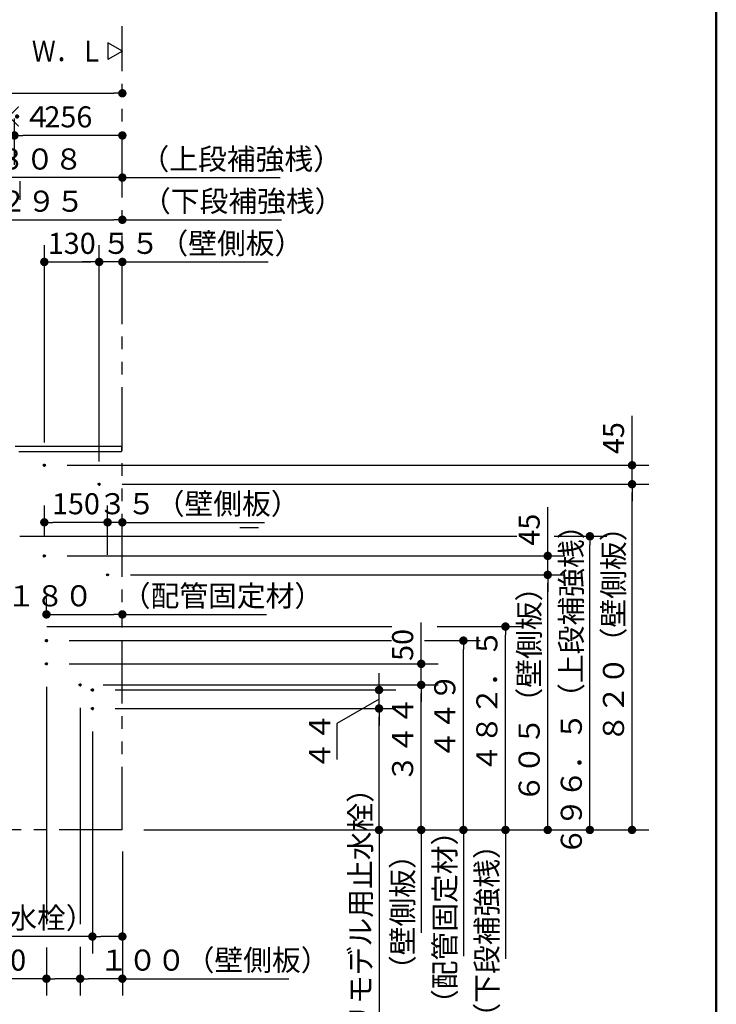
# Model space of a CAD drawing. Units: millimetres. Extents: x -397 to -10, y 7 to 287.
# Drawn here: x -93 to -10, y 67 to 184 of the extents above; entities that cross this region are included whole.
import ezdxf

# ---------------------------------------------------------------- set-up
doc = ezdxf.new("R2010")
doc.units = ezdxf.units.MM
doc.linetypes.add('CENTER', pattern=[12, 7.5, -1.5, 1.5, -1.5])
doc.linetypes.add('PHANTOM', pattern=[15, 7.5, -1.5, 1.5, -1.5, 1.5, -1.5])
doc.layers.add('AV', color=7, linetype='Continuous')
doc.styles.get("Standard").update_dxf_attribs({"font": 'ROMANS', "bigfont": 'BIGFONT'})
doc.dimstyles.new('ISO-25', dxfattribs={"dimtxt": 2.5, "dimasz": 2.5, "dimexe": 1.25, "dimexo": 0.625, "dimtad": 1, "dimtxsty": 'Standard', "dimcen": 2.5, "dimadec": 0, "dimazin": 0, "dimtfac": 1, "dimtmove": 0, "dimatfit": 3, "dimfxl": 1, "dimarcsym": 0})

# ---------------------------------------------------------------- blocks, each defined once
blk = doc.blocks.new('VIS-UWCBE-L0012')
at = {"color": 0, "linetype": 'Continuous'}
for p, q in [((-80.43, 180), (-82.17, 181)), ((-82.17, 181), (-82.17, 179)), ((-80.43, 180), (-82.17, 179))]:
    blk.add_line(p, q, dxfattribs=at)
blk = doc.blocks.new('_DOT')
at = {"color": 0, "linetype": 'ByBlock', "lineweight": -2}
blk.add_line((-0.5, 0), (-1, 0), dxfattribs=at)
at = {"color": 0, "linetype": 'ByBlock', "const_width": 0.5}
blk.add_lwpolyline([(-0.25, 0, 1), (0.25, 0, 1)], format="xyb", close=True, dxfattribs=at)
blk = doc.blocks.new('*D51')
at = {"color": 0, "lineweight": -2}
for p, q in [((-80.47, 128.64), (-17.99, 128.64)), ((-19.99, 88.64), (-19.99, 127.64)), ((-77.89, 87.64), (-17.99, 87.64))]:
    blk.add_line(p, q, dxfattribs=at)
at = {"layer": 'Defpoints', "color": 0}
for p in [(-83.01, 128.64), (-19.99, 128.64), (-80.43, 87.64)]:
    blk.add_point(p, dxfattribs=at)
at = {"color": 0, "lineweight": -2}
for p, rotation in [((-19.99, 128.64), 89.99999999999999), ((-19.99, 87.64), 270)]:
    blk.add_blockref('_DOT', p, dxfattribs=dict(at, rotation=rotation))
at = {"color": 0, "insert": (-21.87, 111.64), "char_height": 2.5, "attachment_point": 5, "rotation": 90}
blk.add_mtext('８２０（壁側板）', dxfattribs=at)
blk = doc.blocks.new('*D52')
at = {"color": 0, "lineweight": -2}
for p, q in [((-19.99, 130.89), (-19.99, 136.76)), ((-19.99, 131.89), (-19.99, 132.89)), ((-86.97, 130.89), (-17.99, 130.89)), ((-19.99, 128.64), (-19.99, 130.89)), ((-19.99, 127.64), (-19.99, 126.64))]:
    blk.add_line(p, q, dxfattribs=at)
at = {"layer": 'Defpoints', "color": 0}
for p in [(-89.51, 130.89), (-19.99, 130.89), (-83.01, 128.64)]:
    blk.add_point(p, dxfattribs=at)
at = {"color": 0, "lineweight": -2}
for p, rotation in [((-19.99, 130.89), 270), ((-19.99, 128.64), 90)]:
    blk.add_blockref('_DOT', p, dxfattribs=dict(at, rotation=rotation))
at = {"color": 0, "insert": (-21.87, 134.11), "char_height": 2.5, "attachment_point": 5, "rotation": 90}
blk.add_mtext('45', dxfattribs=at)
blk = doc.blocks.new('*D53')
at = {"color": 0, "lineweight": -2}
for p, q in [((-83.18, 131.35), (-83.18, 157)), ((-84.18, 155), (-85.18, 155)), ((-80.43, 155), (-83.18, 155)), ((-80.43, 155), (-63.14, 155)), ((-79.43, 155), (-78.43, 155))]:
    blk.add_line(p, q, dxfattribs=at)
at = {"layer": 'Defpoints', "color": 0}
for p in [(-80.43, 157.64), (-83.18, 155), (-83.18, 128.81)]:
    blk.add_point(p, dxfattribs=at)
at = {"color": 0, "lineweight": -2}
blk.add_blockref('_DOT', (-83.18, 155), dxfattribs=at)
at = {"color": 0, "lineweight": -2, "rotation": 180}
blk.add_blockref('_DOT', (-80.43, 155), dxfattribs=at)
at = {"color": 0, "insert": (-70.91, 156.88), "char_height": 2.5, "attachment_point": 5}
blk.add_mtext('５５（壁側板）', dxfattribs=at)
blk = doc.blocks.new('*D54')
at = {"color": 0, "lineweight": -2}
for p, q in [((-81.27, 102.04), (-47.99, 102.04)), ((-49.99, 88.64), (-49.99, 101.04)), ((-49.99, 87.64), (-49.99, 52.36))]:
    blk.add_line(p, q, dxfattribs=at)
at = {"layer": 'Defpoints', "color": 0}
for p in [(-83.81, 102.04), (-49.99, 102.04), (-80.43, 87.64)]:
    blk.add_point(p, dxfattribs=at)
at = {"color": 0, "lineweight": -2}
for p, rotation in [((-49.99, 102.04), 90), ((-49.99, 87.64), 270)]:
    blk.add_blockref('_DOT', p, dxfattribs=dict(at, rotation=rotation))
at = {"color": 0, "insert": (-51.87, 68.7), "char_height": 2.5, "attachment_point": 5, "rotation": 90}
blk.add_mtext('２８８※３（リモデル用止水栓）', dxfattribs=at)
blk = doc.blocks.new('*D55')
at = {"color": 0, "lineweight": -2}
for p, q in [((-49.99, 105.24), (-49.99, 106.24)), ((-81.27, 104.24), (-47.99, 104.24)), ((-49.99, 102.04), (-49.99, 104.24)), ((-49.99, 101.04), (-49.99, 100.04))]:
    blk.add_line(p, q, dxfattribs=at)
at = {"color": 7, "linetype": 'Continuous'}
for p, q in [((-49.99, 103.14), (-54.99, 100.25)), ((-54.99, 100.25), (-54.99, 96.01))]:
    blk.add_line(p, q, dxfattribs=at)
at = {"layer": 'Defpoints', "color": 0}
for p in [(-83.81, 104.24), (-49.99, 104.24), (-83.81, 102.04)]:
    blk.add_point(p, dxfattribs=at)
at = {"color": 0, "lineweight": -2}
for p, rotation in [((-49.99, 104.24), 270), ((-49.99, 102.04), 90)]:
    blk.add_blockref('_DOT', p, dxfattribs=dict(at, rotation=rotation))
at = {"color": 0, "insert": (-54.99, 98.15), "char_height": 2.5, "attachment_point": 8, "rotation": 90}
blk.add_mtext('４４', dxfattribs=at)
blk = doc.blocks.new('*D56')
at = {"color": 0, "lineweight": -2}
for p, q in [((-83.98, 99.32), (-83.98, 73)), ((-83.98, 75), (-122.87, 75)), ((-81.43, 75), (-82.98, 75))]:
    blk.add_line(p, q, dxfattribs=at)
at = {"layer": 'Defpoints', "color": 0}
for p in [(-83.98, 101.86), (-80.43, 87.64), (-83.98, 75)]:
    blk.add_point(p, dxfattribs=at)
at = {"color": 0, "lineweight": -2, "rotation": 180}
blk.add_blockref('_DOT', (-83.98, 75), dxfattribs=at)
at = {"color": 0, "lineweight": -2}
blk.add_blockref('_DOT', (-80.43, 75), dxfattribs=at)
at = {"color": 0, "insert": (-107.6, 76.88), "char_height": 2.5, "attachment_point": 5}
blk.add_mtext('７１※３（リモデル用止水栓）', dxfattribs=at)
blk = doc.blocks.new('*D57')
at = {"color": 0, "lineweight": -2}
for p, q in [((-82.72, 104.84), (-42.99, 104.84)), ((-44.99, 88.64), (-44.99, 103.84)), ((-44.99, 87.64), (-44.99, 75.44))]:
    blk.add_line(p, q, dxfattribs=at)
at = {"layer": 'Defpoints', "color": 0}
for p in [(-85.26, 104.84), (-44.99, 104.84), (-80.43, 87.64)]:
    blk.add_point(p, dxfattribs=at)
at = {"color": 0, "lineweight": -2}
for p, rotation in [((-44.99, 104.84), 90), ((-44.99, 87.64), 270)]:
    blk.add_blockref('_DOT', p, dxfattribs=dict(at, rotation=rotation))
at = {"color": 0, "insert": (-46.87, 86.42), "char_height": 2.5, "attachment_point": 5, "rotation": 90}
blk.add_mtext('（壁側板）\u3000\u3000３４４', dxfattribs=at)
blk = doc.blocks.new('*D58')
at = {"color": 0, "lineweight": -2}
for p, q in [((-44.99, 107.34), (-44.99, 112.23)), ((-44.99, 108.34), (-44.99, 109.34)), ((-86.72, 107.34), (-42.99, 107.34)), ((-44.99, 104.84), (-44.99, 107.34)), ((-44.99, 103.84), (-44.99, 102.84))]:
    blk.add_line(p, q, dxfattribs=at)
at = {"layer": 'Defpoints', "color": 0}
for p in [(-89.26, 107.34), (-44.99, 107.34), (-85.26, 104.84)]:
    blk.add_point(p, dxfattribs=at)
at = {"color": 0, "lineweight": -2}
for p, rotation in [((-44.99, 107.34), 270), ((-44.99, 104.84), 90)]:
    blk.add_blockref('_DOT', p, dxfattribs=dict(at, rotation=rotation))
at = {"color": 0, "insert": (-46.87, 109.58), "char_height": 2.5, "attachment_point": 5, "rotation": 90}
blk.add_mtext('50', dxfattribs=at)
blk = doc.blocks.new('*D59')
at = {"color": 0, "lineweight": -2}
for p, q in [((-79.47, 117.89), (-27.99, 117.89)), ((-29.99, 88.64), (-29.99, 116.89))]:
    blk.add_line(p, q, dxfattribs=at)
at = {"layer": 'Defpoints', "color": 0}
for p in [(-82.01, 117.89), (-29.99, 117.89), (-80.43, 87.64)]:
    blk.add_point(p, dxfattribs=at)
at = {"color": 0, "lineweight": -2}
for p, rotation in [((-29.99, 117.89), 89.99999999999999), ((-29.99, 87.64), 270)]:
    blk.add_blockref('_DOT', p, dxfattribs=dict(at, rotation=rotation))
at = {"color": 0, "insert": (-31.87, 104.51), "char_height": 2.5, "attachment_point": 5, "rotation": 90}
blk.add_mtext('６０５（壁側板）', dxfattribs=at)
blk = doc.blocks.new('*D60')
at = {"color": 0, "lineweight": -2}
for p, q in [((-29.99, 120.14), (-29.99, 125.9)), ((-29.99, 121.14), (-29.99, 122.14)), ((-86.97, 120.14), (-27.99, 120.14)), ((-29.99, 117.89), (-29.99, 120.14)), ((-29.99, 116.89), (-29.99, 115.89))]:
    blk.add_line(p, q, dxfattribs=at)
at = {"layer": 'Defpoints', "color": 0}
for p in [(-89.51, 120.14), (-29.99, 120.14), (-82.01, 117.89)]:
    blk.add_point(p, dxfattribs=at)
at = {"color": 0, "lineweight": -2}
for p, rotation in [((-29.99, 120.14), 270), ((-29.99, 117.89), 90)]:
    blk.add_blockref('_DOT', p, dxfattribs=dict(at, rotation=rotation))
at = {"color": 0, "insert": (-31.87, 123.25), "char_height": 2.5, "attachment_point": 5, "rotation": 90}
blk.add_mtext('45', dxfattribs=at)
blk = doc.blocks.new('*D61')
at = {"color": 0, "lineweight": -2}
for p, q in [((-83.18, 124.12), (-84.18, 124.12)), ((-80.43, 124.12), (-82.18, 124.12)), ((-80.43, 124.12), (-63.58, 124.12)), ((-79.43, 124.12), (-78.43, 124.12))]:
    blk.add_line(p, q, dxfattribs=at)
at = {"layer": 'Defpoints', "color": 0}
for p in [(-82.18, 124.12), (-82.18, 117.71), (-80.43, 87.64)]:
    blk.add_point(p, dxfattribs=at)
at = {"color": 0, "lineweight": -2}
blk.add_blockref('_DOT', (-82.18, 124.12), dxfattribs=at)
at = {"color": 0, "lineweight": -2, "rotation": 180}
blk.add_blockref('_DOT', (-80.43, 124.12), dxfattribs=at)
at = {"color": 0, "insert": (-71.35, 126), "char_height": 2.5, "attachment_point": 5}
blk.add_mtext('３５（壁側板）', dxfattribs=at)
blk = doc.blocks.new('*D62')
at = {"color": 0, "lineweight": -2}
for p, q in [((-89.68, 122.5), (-89.68, 126.12)), ((-82.18, 120.25), (-82.18, 126.12)), ((-83.18, 124.12), (-88.68, 124.12))]:
    blk.add_line(p, q, dxfattribs=at)
at = {"layer": 'Defpoints', "color": 0}
for p in [(-89.68, 124.12), (-89.68, 119.96), (-82.18, 117.71)]:
    blk.add_point(p, dxfattribs=at)
at = {"color": 0, "lineweight": -2, "rotation": 180}
blk.add_blockref('_DOT', (-89.68, 124.12), dxfattribs=at)
at = {"color": 0, "lineweight": -2}
blk.add_blockref('_DOT', (-82.18, 124.12), dxfattribs=at)
at = {"color": 0, "insert": (-85.93, 126), "char_height": 2.5, "attachment_point": 5}
blk.add_mtext('150', dxfattribs=at)
blk = doc.blocks.new('*D63')
at = {"color": 0, "lineweight": -2}
for p, q in [((-80.43, 85.1), (-80.43, 68)), ((-81.43, 70), (-84.43, 70)), ((-80.43, 70), (-60.68, 70))]:
    blk.add_line(p, q, dxfattribs=at)
at = {"layer": 'Defpoints', "color": 0}
for p in [(-85.43, 104.66), (-80.43, 87.64), (-85.43, 70)]:
    blk.add_point(p, dxfattribs=at)
at = {"color": 0, "lineweight": -2, "rotation": 180}
blk.add_blockref('_DOT', (-85.43, 70), dxfattribs=at)
at = {"color": 0, "lineweight": -2}
blk.add_blockref('_DOT', (-80.43, 70), dxfattribs=at)
at = {"color": 0, "insert": (-69.51, 71.88), "char_height": 2.5, "attachment_point": 5}
blk.add_mtext('１００（壁側板）', dxfattribs=at)
blk = doc.blocks.new('*D64')
at = {"color": 0, "lineweight": -2}
for p, q in [((-89.43, 73.71), (-89.43, 68)), ((-85.43, 73.78), (-85.43, 68)), ((-89.43, 70), (-96.38, 70)), ((-86.43, 70), (-88.43, 70))]:
    blk.add_line(p, q, dxfattribs=at)
at = {"layer": 'Defpoints', "color": 0}
for p in [(-89.43, 76.25), (-85.43, 76.32), (-89.43, 70)]:
    blk.add_point(p, dxfattribs=at)
at = {"color": 0, "lineweight": -2, "rotation": 180}
blk.add_blockref('_DOT', (-89.43, 70), dxfattribs=at)
at = {"color": 0, "lineweight": -2}
blk.add_blockref('_DOT', (-85.43, 70), dxfattribs=at)
at = {"color": 0, "insert": (-93.73, 71.88), "char_height": 2.5, "attachment_point": 5}
blk.add_mtext('80', dxfattribs=at)
blk = doc.blocks.new('*D65')
at = {"color": 0, "lineweight": -2}
for p, q in [((-93.23, 166.52), (-93.23, 172)), ((-81.43, 170), (-92.23, 170))]:
    blk.add_line(p, q, dxfattribs=at)
at = {"layer": 'Defpoints', "color": 0}
for p in [(-80.43, 182.97), (-93.23, 170), (-93.23, 163.98)]:
    blk.add_point(p, dxfattribs=at)
at = {"color": 0, "lineweight": -2, "rotation": 180}
blk.add_blockref('_DOT', (-93.23, 170), dxfattribs=at)
at = {"color": 0, "lineweight": -2}
blk.add_blockref('_DOT', (-80.43, 170), dxfattribs=at)
at = {"color": 0, "insert": (-86.83, 171.88), "char_height": 2.5, "attachment_point": 5}
blk.add_mtext('256', dxfattribs=at)
blk = doc.blocks.new('*D67')
at = {"color": 0, "lineweight": -2}
for p, q in [((-160.43, 132.58), (-160.43, 177)), ((-159.43, 175), (-81.43, 175))]:
    blk.add_line(p, q, dxfattribs=at)
at = {"layer": 'Defpoints', "color": 0}
for p in [(-80.43, 187.03), (-80.43, 175), (-160.43, 130.04)]:
    blk.add_point(p, dxfattribs=at)
at = {"color": 0, "lineweight": -2, "rotation": 180}
blk.add_blockref('_DOT', (-160.43, 175), dxfattribs=at)
at = {"color": 0, "lineweight": -2}
blk.add_blockref('_DOT', (-80.43, 175), dxfattribs=at)
at = {"color": 0, "insert": (-120.43, 176.88), "char_height": 2.5, "attachment_point": 5}
blk.add_mtext('１２００～１６００※４', dxfattribs=at)
blk = doc.blocks.new('*D70')
at = {"color": 0, "lineweight": -2}
for p, q in [((-94.18, 160), (-81.43, 160)), ((-80.43, 160), (-61.56, 160))]:
    blk.add_line(p, q, dxfattribs=at)
at = {"layer": 'Defpoints', "color": 0}
for p in [(-80.43, 182.97), (-80.43, 160), (-95.18, 112.36)]:
    blk.add_point(p, dxfattribs=at)
at = {"color": 0, "lineweight": -2, "rotation": 180}
blk.add_blockref('_DOT', (-95.18, 160), dxfattribs=at)
at = {"color": 0, "lineweight": -2}
blk.add_blockref('_DOT', (-80.43, 160), dxfattribs=at)
at = {"color": 0, "insert": (-74.68, 161.88), "char_height": 2.5, "attachment_point": 5}
blk.add_mtext('２９５\u3000\u3000（下段補強桟）', dxfattribs=at)
blk = doc.blocks.new('*D71')
at = {"color": 0, "lineweight": -2}
for p, q in [((-43.1, 111.76), (-33, 111.76)), ((-35, 88.64), (-35, 110.76)), ((-35, 87.64), (-35, 72.34))]:
    blk.add_line(p, q, dxfattribs=at)
at = {"layer": 'Defpoints', "color": 0}
for p in [(-45.64, 111.76), (-35, 111.76), (-93.23, 87.64)]:
    blk.add_point(p, dxfattribs=at)
at = {"color": 0, "lineweight": -2}
for p, rotation in [((-35, 111.76), 89.99999999999999), ((-35, 87.64), 270)]:
    blk.add_blockref('_DOT', p, dxfattribs=dict(at, rotation=rotation))
at = {"color": 0, "insert": (-36.88, 87.61), "char_height": 2.5, "attachment_point": 5, "rotation": 90}
blk.add_mtext('（下段補強桟）\u3000\u3000４８２．５', dxfattribs=at)
blk = doc.blocks.new('*D73')
at = {"color": 0, "lineweight": -2}
for p, q in [((-89.68, 133.6), (-89.68, 157)), ((-88.68, 155), (-84.18, 155))]:
    blk.add_line(p, q, dxfattribs=at)
at = {"layer": 'Defpoints', "color": 0}
for p in [(-83.18, 155), (-89.68, 131.06), (-83.18, 128.81)]:
    blk.add_point(p, dxfattribs=at)
at = {"color": 0, "lineweight": -2, "rotation": 180}
blk.add_blockref('_DOT', (-89.68, 155), dxfattribs=at)
at = {"color": 0, "lineweight": -2}
blk.add_blockref('_DOT', (-83.18, 155), dxfattribs=at)
at = {"color": 0, "insert": (-86.43, 156.88), "char_height": 2.5, "attachment_point": 5}
blk.add_mtext('130', dxfattribs=at)
blk = doc.blocks.new('*D81')
at = {"color": 0, "lineweight": -2}
for p, q in [((-125.23, 168.27), (-125.23, 172)), ((-94.23, 170), (-124.23, 170))]:
    blk.add_line(p, q, dxfattribs=at)
at = {"layer": 'Defpoints', "color": 0}
for p in [(-125.23, 170), (-125.23, 165.73), (-93.23, 132.14)]:
    blk.add_point(p, dxfattribs=at)
at = {"color": 0, "lineweight": -2, "rotation": 180}
blk.add_blockref('_DOT', (-125.23, 170), dxfattribs=at)
at = {"color": 0, "lineweight": -2}
blk.add_blockref('_DOT', (-93.23, 170), dxfattribs=at)
at = {"color": 0, "insert": (-109.23, 171.88), "char_height": 2.5, "attachment_point": 5}
blk.add_mtext('６４０（紙巻器中心）※４', dxfattribs=at)
blk = doc.blocks.new('*D82')
at = {"color": 0, "lineweight": -2}
for p, q in [((-29.21, 122.46), (-22.99, 122.46)), ((-24.99, 88.64), (-24.99, 121.46))]:
    blk.add_line(p, q, dxfattribs=at)
at = {"layer": 'Defpoints', "color": 0}
for p in [(-31.75, 122.46), (-24.99, 122.46), (-80.43, 87.64)]:
    blk.add_point(p, dxfattribs=at)
at = {"color": 0, "lineweight": -2}
for p, rotation in [((-24.99, 122.46), 89.99999999999999), ((-24.99, 87.64), 270)]:
    blk.add_blockref('_DOT', p, dxfattribs=dict(at, rotation=rotation))
at = {"color": 0, "insert": (-26.87, 105.05), "char_height": 2.5, "attachment_point": 5, "rotation": 90}
blk.add_mtext('６９６．５（上段補強桟）', dxfattribs=at)
blk = doc.blocks.new('*D112')
at = {"color": 0, "lineweight": -2}
for p, q in [((-89.43, 112.8), (-89.43, 115.2)), ((-88.43, 113.2), (-81.43, 113.2)), ((-80.43, 113.2), (-63.33, 113.2))]:
    blk.add_line(p, q, dxfattribs=at)
at = {"layer": 'Defpoints', "color": 0}
for p in [(-80.43, 113.2), (-89.43, 110.26), (-80.43, 87.64)]:
    blk.add_point(p, dxfattribs=at)
at = {"color": 0, "lineweight": -2, "rotation": 180}
blk.add_blockref('_DOT', (-89.43, 113.2), dxfattribs=at)
at = {"color": 0, "lineweight": -2}
blk.add_blockref('_DOT', (-80.43, 113.2), dxfattribs=at)
at = {"color": 0, "insert": (-75.38, 115.08), "char_height": 2.5, "attachment_point": 5}
blk.add_mtext('１８０\u3000（配管固定材）', dxfattribs=at)
blk = doc.blocks.new('*D113')
at = {"color": 0, "lineweight": -2}
for p, q in [((-44.59, 110.09), (-37.99, 110.09)), ((-39.99, 88.64), (-39.99, 109.09)), ((-39.99, 87.64), (-39.99, 72.68))]:
    blk.add_line(p, q, dxfattribs=at)
at = {"layer": 'Defpoints', "color": 0}
for p in [(-47.13, 110.09), (-39.99, 110.09), (-80.43, 87.64)]:
    blk.add_point(p, dxfattribs=at)
at = {"color": 0, "lineweight": -2}
for p, rotation in [((-39.99, 110.09), 89.99999999999999), ((-39.99, 87.64), 270)]:
    blk.add_blockref('_DOT', p, dxfattribs=dict(at, rotation=rotation))
at = {"color": 0, "insert": (-41.87, 85.8), "char_height": 2.5, "attachment_point": 5, "rotation": 90}
blk.add_mtext('（配管固定材）\u3000\u3000４４９', dxfattribs=at)
blk = doc.blocks.new('*D115')
at = {"color": 0, "lineweight": -2}
for p, q in [((-95.83, 162.27), (-95.83, 167)), ((-81.43, 165), (-94.83, 165)), ((-80.43, 165), (-61.73, 165))]:
    blk.add_line(p, q, dxfattribs=at)
at = {"layer": 'Defpoints', "color": 0}
for p in [(-80.43, 182.97), (-95.83, 165), (-95.83, 159.73)]:
    blk.add_point(p, dxfattribs=at)
at = {"color": 0, "lineweight": -2, "rotation": 180}
blk.add_blockref('_DOT', (-95.83, 165), dxfattribs=at)
at = {"color": 0, "lineweight": -2}
blk.add_blockref('_DOT', (-80.43, 165), dxfattribs=at)
at = {"color": 0, "insert": (-74.86, 166.88), "char_height": 2.5, "attachment_point": 5}
blk.add_mtext('３０８\u3000\u3000（上段補強桟）', dxfattribs=at)
blk = doc.blocks.new('VIS-UWCBE-L0006')
at = {"color": 0, "linetype": 'Continuous', "lineweight": 50}
blk.add_line((-10, 10), (-10, 287), dxfattribs=at)

msp = doc.modelspace()

# ---------------------------------------------------------------- linework, layer by layer
at = {"color": 20, "linetype": 'PHANTOM'}
for q in [(-80.43490866, 182.96773211), (-165.23490866, 87.63956222)]:
    msp.add_line((-80.43490866, 87.63956222), q, dxfattribs=at)
at = {"color": 7, "linetype": 'Continuous'}
for p, q in [((-92.53490866, 162.35063939), (-92.53490866, 164.56848866)), ((-66.48913502, 123.48956222), (-64.29177595, 123.48956222)), ((-92.56990866, 122.46456222), (-33.65611424, 122.46456222)), ((-66.2915795, 122.48956222), (-63.89666492, 122.48956222)), ((-89.36990866, 111.76456222), (-48.49321637, 111.76456222)), ((-86.71990866, 110.08956222), (-48.51182934, 110.08956222)), ((-89.43490866, 104.62456222), (-89.43490866, 76.46989159)), ((-85.43490866, 102.12456222), (-85.43490866, 76.46989159))]:
    msp.add_line(p, q, dxfattribs=at)
at = {"color": 23, "linetype": 'Continuous'}
for p, q in [((-93.13490866, 133.13956222), (-80.53490866, 133.13956222)), ((-80.53490866, 133.13956222), (-80.53490866, 132.53956222)), ((-92.68490866, 132.53956222), (-80.53490866, 132.53956222))]:
    msp.add_line(p, q, dxfattribs=at)
at = {"color": 7, "linetype": 'CENTER'}
for p, q in [((-89.50990866, 130.88956222), (-89.85990866, 130.88956222)), ((-89.68490866, 131.06456222), (-89.68490866, 130.71456222)), ((-83.00990866, 128.63956222), (-83.35990866, 128.63956222)), ((-83.18490866, 128.81456222), (-83.18490866, 128.46456222)), ((-89.50990866, 120.13956222), (-89.85990866, 120.13956222)), ((-82.00990866, 117.88956222), (-82.35990866, 117.88956222)), ((-89.25990866, 110.08956222), (-89.60990866, 110.08956222)), ((-89.43490866, 110.26456222), (-89.43490866, 109.91456222)), ((-89.43490866, 107.51456222), (-89.43490866, 107.16456222)), ((-89.25990866, 107.33956222), (-89.60990866, 107.33956222)), ((-85.25990866, 104.83956222), (-85.60990866, 104.83956222)), ((-85.43490866, 105.01456222), (-85.43490866, 104.66456222)), ((-84.15990866, 104.23956222), (-83.80990866, 104.23956222)), ((-83.98490866, 104.41456222), (-83.98490866, 104.06456222)), ((-84.15990866, 102.03956222), (-83.80990866, 102.03956222)), ((-83.98490866, 102.21456222), (-83.98490866, 101.86456222))]:
    msp.add_line(p, q, dxfattribs=at)
at = {"color": 20, "linetype": 'CENTER'}
msp.add_line((-89.68490866, 119.96456222), (-89.68490866, 120.31456222), dxfattribs=at)
at = {"color": 7, "linetype": 'Continuous'}
for centre in [(-89.68490866, 130.88956222), (-83.18490866, 128.63956222), (-89.68490866, 120.13956222), (-82.18490866, 117.88956222), (-89.43490866, 110.08956222), (-89.43490866, 107.33956222), (-85.43490866, 104.83956222), (-83.98490866, 104.23956222), (-83.98490866, 102.03956222)]:
    msp.add_circle(centre, 0.125, dxfattribs=at)

# ---------------------------------------------------------------- block references
at = {"color": 7}
msp.add_blockref('VIS-UWCBE-L0012', (0, 0), dxfattribs=at)
at = {"layer": 'AV', "color": 7}
msp.add_blockref('VIS-UWCBE-L0006', (0, 0), dxfattribs=at)

# ---------------------------------------------------------------- texts
at = {"color": 7, "insert": (-91.16695929, 178.75), "char_height": 2.5, "attachment_point": 7}
msp.add_mtext('{\\W0.833333;Ｗ．Ｌ}', dxfattribs=at)

# ---------------------------------------------------------------- dimensions: what is measured, and where the dimension line sits
at = {"color": 7}
for base, p1, p2, angle, text, override, picture, middle in [((-80.43490866, 175), (-160.43490866, 130.03956222), (-80.43490866, 187.03452596), 180, '１２００～１６００※４', {"dimtxt": 2.5, "dimasz": 1, "dimexe": 2, "dimexo": 2.54, "dimgap": 0.625, "dimtad": 1, "dimtih": 0, "dimtoh": 0, "dimdec": 0, "dimdsep": 46, "dimblk1": 'DOT', "dimblk2": 'DOT', "dimsah": 1, "dimse1": 0, "dimse2": 1, "dimtmove": 0}, '*D67', (-120.43490866, 175)), ((-80.43490866, 160), (-95.18490866, 112.36456222), (-80.43490866, 182.96773211), 180, '２９５\u3000\u3000（下段補強桟）', {"dimtxt": 2.5, "dimasz": 1, "dimexe": 2, "dimexo": 2.54, "dimgap": 0.625, "dimtad": 1, "dimtih": 0, "dimtoh": 0, "dimdec": 0, "dimdsep": 46, "dimblk1": 'DOT', "dimblk2": 'DOT', "dimsah": 1, "dimse1": 1, "dimse2": 1, "dimtmove": 0}, '*D70', (-74.68223467, 160)), ((-83.18490866, 155), (-89.68490866, 131.06456222), (-83.18490866, 128.81456222), 180, '130', {"dimtxt": 2.5, "dimasz": 1, "dimexe": 2, "dimexo": 2.54, "dimgap": 0.625, "dimtad": 1, "dimtih": 0, "dimtoh": 0, "dimdec": 0, "dimdsep": 46, "dimblk1": 'DOT', "dimblk2": 'DOT', "dimsah": 1, "dimse1": 0, "dimse2": 1, "dimtmove": 0}, '*D73', (-86.43490866, 155)), ((-19.9924801, 130.88956222), (-83.00990866, 128.63956222), (-89.50990866, 130.88956222), 270, '45', {"dimtxt": 2.5, "dimasz": 1, "dimexe": 2, "dimexo": 2.54, "dimgap": 0.625, "dimtad": 1, "dimtih": 0, "dimtoh": 0, "dimdec": 0, "dimdsep": 46, "dimblk1": 'DOT', "dimblk2": 'DOT', "dimsah": 1, "dimse1": 1, "dimse2": 0, "dimtmove": 0}, '*D52', (-19.9924801, 134.10626684)), ((-19.9924801, 128.63956222), (-80.43490866, 87.63956222), (-83.00990866, 128.63956222), 270, '８２０（壁側板）', {"dimtxt": 2.5, "dimasz": 1, "dimexe": 2, "dimexo": 2.54, "dimgap": 0.625, "dimtad": 1, "dimtih": 0, "dimtoh": 0, "dimdec": 0, "dimdsep": 46, "dimblk1": 'DOT', "dimblk2": 'DOT', "dimsah": 1, "dimse1": 0, "dimse2": 0, "dimtmove": 0}, '*D51', (-19.9924801, 111.63956222)), ((-29.9924801, 120.13956222), (-82.00990866, 117.88956222), (-89.50990866, 120.13956222), 270, '45', {"dimtxt": 2.5, "dimasz": 1, "dimexe": 2, "dimexo": 2.54, "dimgap": 0.625, "dimtad": 1, "dimtih": 0, "dimtoh": 0, "dimdec": 0, "dimdsep": 46, "dimblk1": 'DOT', "dimblk2": 'DOT', "dimsah": 1, "dimse1": 1, "dimse2": 0, "dimtmove": 0}, '*D60', (-29.9924801, 123.25274794)), ((-24.9924801, 122.46456222), (-80.43490866, 87.63956222), (-31.75291248, 122.46456222), 270, '６９６．５（上段補強桟）', {"dimtxt": 2.5, "dimasz": 1, "dimexe": 2, "dimexo": 2.54, "dimgap": 0.625, "dimtad": 1, "dimtih": 0, "dimtoh": 0, "dimdec": 1, "dimdsep": 46, "dimblk1": 'DOT', "dimblk2": 'DOT', "dimsah": 1, "dimse1": 1, "dimse2": 0, "dimtmove": 0}, '*D82', (-24.9924801, 105.05206222)), ((-80.43490866, 113.20136208), (-89.43490866, 110.26456222), (-80.43490866, 87.63956222), 180, '１８０\u3000（配管固定材）', {"dimtxt": 2.5, "dimasz": 1, "dimexe": 2, "dimexo": 2.54, "dimgap": 0.625, "dimtad": 1, "dimtih": 0, "dimtoh": 0, "dimdec": 0, "dimdsep": 46, "dimblk1": 'DOT', "dimblk2": 'DOT', "dimsah": 1, "dimse1": 0, "dimse2": 1, "dimtmove": 0}, '*D112', (-75.38236114, 113.20136208)), ((-29.9924801, 117.88956222), (-80.43490866, 87.63956222), (-82.00990866, 117.88956222), 270, '６０５（壁側板）', {"dimtxt": 2.5, "dimasz": 1, "dimexe": 2, "dimexo": 2.54, "dimgap": 0.625, "dimtad": 1, "dimtih": 0, "dimtoh": 0, "dimdec": 0, "dimdsep": 46, "dimblk1": 'DOT', "dimblk2": 'DOT', "dimsah": 1, "dimse1": 1, "dimse2": 0, "dimtmove": 0}, '*D59', (-29.9924801, 104.51456222)), ((-35, 111.76456222), (-93.23490866, 87.63956222), (-45.63977076, 111.76456222), 270, '（下段補強桟）\u3000\u3000４８２．５', {"dimtxt": 2.5, "dimasz": 1, "dimexe": 2, "dimexo": 2.54, "dimgap": 0.625, "dimtad": 1, "dimtih": 0, "dimtoh": 0, "dimdec": 1, "dimdsep": 46, "dimblk1": 'DOT', "dimblk2": 'DOT', "dimsah": 1, "dimse1": 1, "dimse2": 0, "dimtmove": 0}, '*D71', (-35, 87.60755813)), ((-44.9924801, 107.33956222), (-85.25990866, 104.83956222), (-89.25990866, 107.33956222), 270, '50', {"dimtxt": 2.5, "dimasz": 1, "dimexe": 2, "dimexo": 2.54, "dimgap": 0.625, "dimtad": 1, "dimtih": 0, "dimtoh": 0, "dimdec": 0, "dimdsep": 46, "dimblk1": 'DOT', "dimblk2": 'DOT', "dimsah": 1, "dimse1": 1, "dimse2": 0, "dimtmove": 0}, '*D58', (-44.9924801, 109.57708225)), ((-39.9924801, 110.08956222), (-80.43490866, 87.63956222), (-47.13195016, 110.08956222), 270, '（配管固定材）\u3000\u3000４４９', {"dimtxt": 2.5, "dimasz": 1, "dimexe": 2, "dimexo": 2.54, "dimgap": 0.625, "dimtad": 1, "dimtih": 0, "dimtoh": 0, "dimdec": 0, "dimdsep": 46, "dimblk1": 'DOT', "dimblk2": 'DOT', "dimsah": 1, "dimse1": 1, "dimse2": 0, "dimtmove": 0}, '*D113', (-39.9924801, 85.80190031)), ((-44.9924801, 104.83956222), (-80.43490866, 87.63956222), (-85.25990866, 104.83956222), 270, '（壁側板）\u3000\u3000３４４', {"dimtxt": 2.5, "dimasz": 1, "dimexe": 2, "dimexo": 2.54, "dimgap": 0.625, "dimtad": 1, "dimtih": 0, "dimtoh": 0, "dimdec": 0, "dimdsep": 46, "dimblk1": 'DOT', "dimblk2": 'DOT', "dimsah": 1, "dimse1": 1, "dimse2": 0, "dimtmove": 0}, '*D57', (-44.9924801, 86.42445583)), ((-49.9924801, 104.23956222), (-83.80990866, 102.03956222), (-83.80990866, 104.23956222), 270, '４４', {"dimtxt": 2.5, "dimasz": 1, "dimexe": 2, "dimexo": 2.54, "dimgap": 0.625, "dimtad": 1, "dimtih": 0, "dimtoh": 0, "dimdec": 0, "dimdsep": 46, "dimblk1": 'DOT', "dimblk2": 'DOT', "dimsah": 1, "dimse1": 1, "dimse2": 0, "dimtmove": 1}, '*D55', (-54.9924801, 98.15225416)), ((-49.9924801, 102.03956222), (-80.43490866, 87.63956222), (-83.80990866, 102.03956222), 270, '２８８※３（リモデル用止水栓）', {"dimtxt": 2.5, "dimasz": 1, "dimexe": 2, "dimexo": 2.54, "dimgap": 0.625, "dimtad": 1, "dimtih": 0, "dimtoh": 0, "dimdec": 0, "dimdsep": 46, "dimblk1": 'DOT', "dimblk2": 'DOT', "dimsah": 1, "dimse1": 1, "dimse2": 0, "dimtmove": 0}, '*D54', (-49.9924801, 68.70161354))]:
    dim = msp.add_linear_dim(base=base, p1=p1, p2=p2, angle=angle, text=text, dimstyle='ISO-25', override=override, dxfattribs=at)
    dim.commit()
    dim.dimension.update_dxf_attribs({"geometry": picture, "text_midpoint": middle, "dimtype": 160})
for base, p1, p2, text, override, picture, middle in [((-95.83490866, 165), (-80.43490866, 182.96773211), (-95.83490866, 159.73007657), '３０８\u3000\u3000（上段補強桟）', {"dimtxt": 2.5, "dimasz": 1, "dimexe": 2, "dimexo": 2.54, "dimgap": 0.625, "dimtad": 1, "dimtih": 0, "dimtoh": 0, "dimdec": 0, "dimdsep": 46, "dimblk1": 'DOT', "dimblk2": 'DOT', "dimsah": 1, "dimse1": 1, "dimse2": 0, "dimtmove": 0}, '*D115', (-74.8599639, 165)), ((-93.23490866, 170), (-80.43490866, 182.96773211), (-93.23490866, 163.97937991), '256', {"dimtxt": 2.5, "dimasz": 1, "dimexe": 2, "dimexo": 2.54, "dimgap": 0.625, "dimtad": 1, "dimtih": 0, "dimtoh": 0, "dimdec": 0, "dimdsep": 46, "dimblk1": 'DOT', "dimblk2": 'DOT', "dimsah": 1, "dimse1": 1, "dimse2": 0, "dimtmove": 0}, '*D65', (-86.83490866, 170)), ((-125.23490866, 170), (-93.23490866, 132.13956222), (-125.23490866, 165.72769545), '６４０（紙巻器中心）※４', {"dimtxt": 2.5, "dimasz": 1, "dimexe": 2, "dimexo": 2.54, "dimgap": 0.625, "dimtad": 1, "dimtih": 0, "dimtoh": 0, "dimdec": 0, "dimdsep": 46, "dimblk1": 'DOT', "dimblk2": 'DOT', "dimsah": 1, "dimse1": 1, "dimse2": 0, "dimtmove": 0}, '*D81', (-109.23490866, 170)), ((-83.18490866, 155), (-80.43490866, 157.63956222), (-83.18490866, 128.81456222), '５５（壁側板）', {"dimtxt": 2.5, "dimasz": 1, "dimexe": 2, "dimexo": 2.54, "dimgap": 0.625, "dimtad": 1, "dimtih": 0, "dimtoh": 0, "dimdec": 0, "dimdsep": 46, "dimblk1": 'DOT', "dimblk2": 'DOT', "dimsah": 1, "dimse1": 1, "dimse2": 0, "dimtmove": 0}, '*D53', (-70.90656804, 155)), ((-89.68490866, 124.1229664), (-82.18490866, 117.71456222), (-89.68490866, 119.96456222), '150', {"dimtxt": 2.5, "dimasz": 1, "dimexe": 2, "dimexo": 2.54, "dimgap": 0.625, "dimtad": 1, "dimtih": 0, "dimtoh": 0, "dimdec": 0, "dimdsep": 46, "dimblk1": 'DOT', "dimblk2": 'DOT', "dimsah": 1, "dimse1": 0, "dimse2": 0, "dimtmove": 0}, '*D62', (-85.93490866, 124.1229664)), ((-82.18490866, 124.1229664), (-80.43490866, 87.63956222), (-82.18490866, 117.71456222), '３５（壁側板）', {"dimtxt": 2.5, "dimasz": 1, "dimexe": 2, "dimexo": 2.54, "dimgap": 0.625, "dimtad": 1, "dimtih": 0, "dimtoh": 0, "dimdec": 0, "dimdsep": 46, "dimblk1": 'DOT', "dimblk2": 'DOT', "dimsah": 1, "dimse1": 1, "dimse2": 1, "dimtmove": 0}, '*D61', (-71.3504039, 124.1229664)), ((-85.43490866, 70), (-80.43490866, 87.63956222), (-85.43490866, 104.66456222), '１００（壁側板）', {"dimtxt": 2.5, "dimasz": 1, "dimexe": 2, "dimexo": 2.54, "dimgap": 0.625, "dimtad": 1, "dimtih": 0, "dimtoh": 0, "dimdec": 0, "dimdsep": 46, "dimblk1": 'DOT', "dimblk2": 'DOT', "dimsah": 1, "dimse1": 0, "dimse2": 1, "dimtmove": 0}, '*D63', (-69.51460079, 70)), ((-83.98490866, 75), (-80.43490866, 87.63956222), (-83.98490866, 101.86456222), '７１※３（リモデル用止水栓）', {"dimtxt": 2.5, "dimasz": 1, "dimexe": 2, "dimexo": 2.54, "dimgap": 0.625, "dimtad": 1, "dimtih": 0, "dimtoh": 0, "dimdec": 0, "dimdsep": 46, "dimblk1": 'DOT', "dimblk2": 'DOT', "dimsah": 1, "dimse1": 1, "dimse2": 0, "dimtmove": 0}, '*D56', (-107.60489991, 75)), ((-89.43490866, 70), (-85.43490866, 76.32310816), (-89.43490866, 76.24971645), '80', {"dimtxt": 2.5, "dimasz": 1, "dimexe": 2, "dimexo": 2.54, "dimgap": 0.625, "dimtad": 1, "dimtih": 0, "dimtoh": 0, "dimdec": 0, "dimdsep": 46, "dimblk1": 'DOT', "dimblk2": 'DOT', "dimsah": 1, "dimse1": 0, "dimse2": 0, "dimtmove": 0}, '*D64', (-93.73091098, 70))]:
    dim = msp.add_linear_dim(base=base, p1=p1, p2=p2, text=text, dimstyle='ISO-25', override=override, dxfattribs=at)
    dim.commit()
    dim.dimension.update_dxf_attribs({"geometry": picture, "text_midpoint": middle, "dimtype": 160})

doc.saveas('drawing.dxf')
